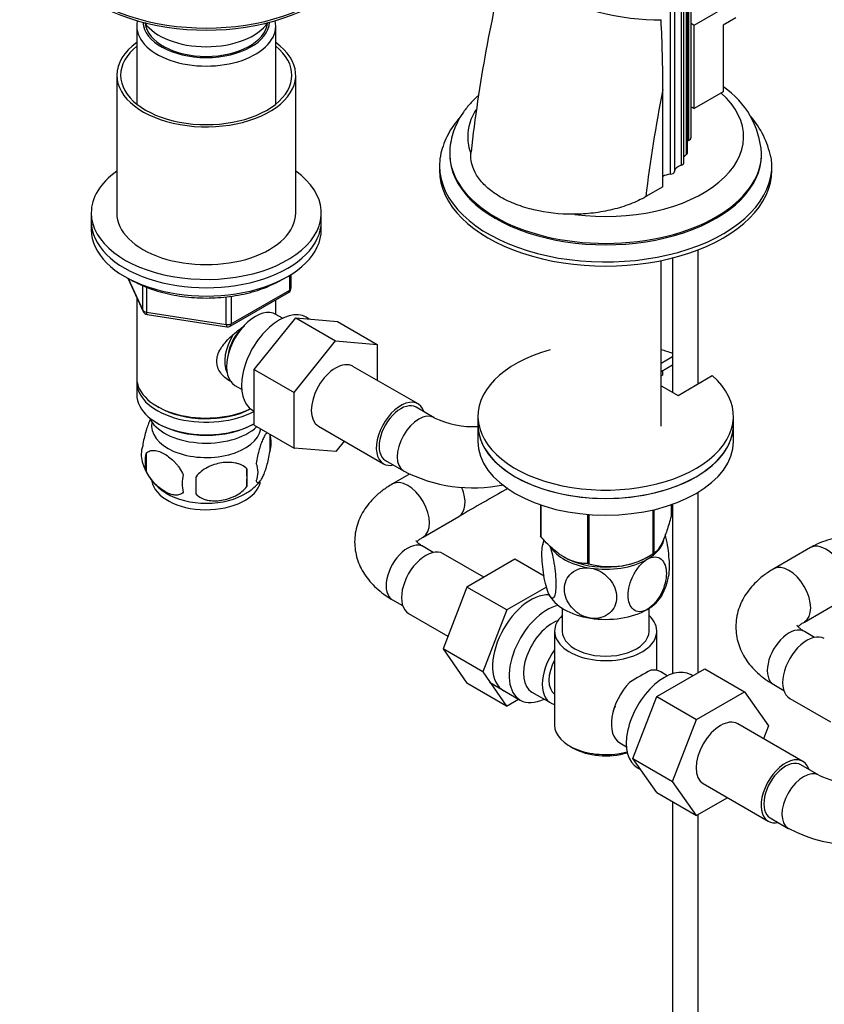
# Model space of a CAD drawing. Units: millimetres. Extents: x 0 to 1478, y 0 to 1758.
# Drawn here: x 173 to 330, y 300 to 493 of the extents above; entities that cross this region are included whole.
import ezdxf
from ezdxf import colors
from ezdxf.entities.mleader import LeaderData, LeaderLine
from ezdxf.math import Vec2, Vec3

# ---------------------------------------------------------------- set-up
doc = ezdxf.new("R2010")
doc.units = ezdxf.units.MM
doc.layers.add('DV5_Défaut', color=7, linetype='Continuous')
doc.layers.add('Défaut', color=7, linetype='Continuous')

# ---------------------------------------------------------------- blocks, each defined once
blk = doc.blocks.new('_DOT')
at = {"color": 0}
blk.add_line((0, 0), (-1, 0), dxfattribs=at)
at = {"color": 0, "const_width": 0.333}
blk.add_lwpolyline([(-0.1665, 0, 1), (0.1665, 0, 1)], format="xyb", close=True, dxfattribs=at)
blk = doc.blocks.new('SE4')
at = {"layer": 'DV5_Défaut', "color": 7, "linetype": 'Continuous'}
for p, q in [((303.6, 566.88), (303.6, 468.9)), ((304.13, 469.53), (304.13, 567.51)), ((303.4, 466.49), (303.4, 564.47)), ((302.71, 464.57), (302.71, 562.55)), ((303.15, 564.09), (303.15, 466.11)), ((300.85, 560.81), (300.85, 462.83)), ((302.17, 562.04), (302.17, 464.06)), ((300, 560.26), (300, 462.28)), ((304.74, 491.46), (312.87, 496.16)), ((195.68, 491.3), (195.68, 476.02)), ((222.88, 476.02), (222.88, 491.3)), ((304.13, 491.82), (304.74, 491.46)), ((304.74, 475.13), (304.74, 491.46)), ((312.87, 492.89), (310.4, 491.46)), ((310.4, 491.46), (310.4, 478.4)), ((191.78, 481.67), (191.78, 454.72)), ((226.78, 454.72), (226.78, 481.67)), ((298.6, 459.83), (298.6, 478.85)), ((310.4, 478.4), (304.74, 475.13)), ((304.13, 475.49), (304.74, 475.13)), ((256.91, 466.38), (256.91, 466.11)), ((317.91, 466.11), (317.91, 466.38)), ((254.91, 463.91), (254.91, 463.09)), ((319.91, 463.09), (319.91, 463.91)), ((298.6, 459.83), (295.26, 457.91)), ((186.78, 454.72), (186.78, 453.09)), ((231.78, 453.09), (231.78, 454.72)), ((186.78, 453.09), (186.78, 451.46)), ((231.78, 451.46), (231.78, 453.09)), ((305.47, 421.3), (305.47, 447.49)), ((298.26, 413.06), (298.26, 445.4)), ((300.47, 445.91), (300.47, 419.67)), ((193.92, 441.96), (196.94, 435.45)), ((194.01, 441.91), (196.88, 435.73)), ((225.6, 439.65), (225.6, 442.51)), ((225.89, 440.06), (225.89, 442.7)), ((196.88, 435.73), (196.88, 440.49)), ((197.59, 440.21), (197.59, 435.32)), ((213.96, 432.59), (225.39, 439.19)), ((214.17, 433.05), (225.6, 439.65)), ((195.68, 438.17), (195.68, 422.47)), ((213.2, 432.9), (213.2, 438.33)), ((214.17, 438.44), (214.17, 433.05)), ((222.88, 434.88), (222.88, 437.74)), ((197.59, 435.32), (213.2, 432.9)), ((197.7, 434.89), (213.31, 432.47)), ((218.68, 424.09), (226.82, 434.21)), ((224.19, 434.12), (222.9, 434.87)), ((226.82, 434.21), (234.59, 429.72)), ((226.82, 434.21), (234.95, 433.48)), ((229.44, 433.98), (228.84, 434.32)), ((234.95, 433.48), (242.73, 428.99)), ((226.46, 419.6), (234.59, 429.72)), ((234.59, 429.72), (242.73, 428.99)), ((242.73, 428.99), (242.73, 421.98)), ((300.47, 426.58), (298.26, 425.31)), ((218.68, 424.09), (226.46, 419.6)), ((218.68, 413.23), (218.68, 424.09)), ((250.7, 417.37), (237.97, 424.72)), ((300.47, 424.95), (298.26, 423.67)), ((298.51, 423.81), (298.51, 423)), ((298.26, 422.86), (298.51, 423)), ((301.56, 419.04), (308.27, 422.92)), ((195.68, 421.65), (195.68, 419.2)), ((214.9, 421.01), (216.19, 420.26)), ((298.26, 420.94), (301.56, 419.04)), ((226.46, 408.74), (226.46, 419.6)), ((199.66, 416.92), (200.02, 416.71)), ((218.34, 416.14), (218.68, 415.94)), ((253.86, 414.68), (250.32, 416.73)), ((262.41, 414.96), (262.41, 413.33)), ((312.41, 413.33), (312.41, 414.96)), ((199.66, 413.65), (200.02, 413.45)), ((218.54, 413.45), (218.68, 413.53)), ((218.68, 413.23), (226.46, 408.74)), ((231.22, 413.03), (243.95, 405.68)), ((262.41, 413.33), (262.41, 410.06)), ((312.41, 410.06), (312.41, 413.33)), ((221.71, 411.46), (221.71, 408.03)), ((221.79, 411.14), (221.78, 411.16)), ((234.61, 408.06), (226.46, 408.74)), ((236.27, 410.12), (234.61, 408.06)), ((197.52, 407.72), (197.52, 404.29)), ((244.32, 406.33), (247.86, 404.29)), ((196.76, 406.09), (196.76, 406.07)), ((217.21, 404.67), (217.21, 401.24)), ((249.06, 403.66), (245.7, 401.72)), ((305.47, 364.8), (305.47, 400.08)), ((274.63, 397.66), (274.63, 391.59)), ((274.7, 397.63), (274.7, 391.44)), ((296.85, 396.69), (296.85, 388.16)), ((300.2, 397.66), (300.2, 395.39)), ((300.47, 397.75), (300.47, 364.61)), ((251.7, 391.33), (258.66, 395.35)), ((283.87, 395.77), (283.87, 386.15)), ((284.13, 395.75), (284.13, 386.11)), ((296.65, 396.65), (296.65, 388.05)), ((253.69, 388.33), (251.7, 389.47)), ((327.45, 389.27), (320.27, 385.13)), ((263.58, 383.48), (255.61, 388.08)), ((279.28, 387.41), (279.29, 387.4)), ((295.54, 387.4), (296.75, 388.1)), ((269.66, 386.99), (260.27, 381.57)), ((275.35, 383.71), (269.66, 386.99)), ((260.27, 381.57), (255.59, 369.5)), ((268.05, 377.08), (260.27, 381.57)), ((275.82, 381.56), (268.05, 377.08)), ((245.7, 379.08), (247.69, 377.93)), ((278.91, 377.42), (278.91, 372.95)), ((295.91, 372.95), (295.91, 377.42)), ((326.27, 374.73), (333.45, 378.88)), ((248.86, 376.39), (256.54, 371.96)), ((268.05, 377.08), (263.36, 365.01)), ((277.41, 372.95), (277.41, 354.58)), ((297.41, 365.25), (297.41, 372.95)), ((328.25, 371.73), (326.27, 372.88)), ((255.59, 369.5), (260.25, 362.78)), ((263.36, 365.01), (255.59, 369.5)), ((263.36, 365.01), (268.02, 358.28)), ((297.39, 360.14), (306.78, 365.56)), ((299.46, 364.21), (298.17, 364.96)), ((304.46, 364.21), (304.12, 364.41)), ((306.78, 365.56), (314.56, 361.07)), ((268.02, 358.28), (260.25, 362.78)), ((264.66, 362.94), (270.71, 359.44)), ((320.27, 362.49), (322.25, 361.34)), ((272.98, 361.02), (276.66, 358.9)), ((292.7, 348.03), (297.39, 360.14)), ((297.39, 360.14), (305.17, 355.64)), ((305.17, 355.64), (314.56, 361.07)), ((314.56, 361.07), (319.24, 354.4)), ((268.02, 358.28), (270.37, 359.64)), ((323.43, 359.8), (331.4, 355.19)), ((300.48, 343.54), (305.17, 355.64)), ((325.97, 347.46), (313.24, 354.81)), ((319.24, 354.4), (318.28, 351.9)), ((280.34, 350.5), (281.05, 350.09)), ((290.17, 351.1), (291.46, 350.35)), ((292.7, 348.03), (300.48, 343.54)), ((297.39, 341.36), (292.7, 348.03)), ((329.13, 344.77), (325.59, 346.81)), ((293.62, 346.22), (294.21, 345.88)), ((305.17, 336.86), (300.48, 343.54)), ((306.49, 343.12), (319.22, 335.77)), ((297.39, 341.36), (305.17, 336.86)), ((300.47, 339.58), (300.47, 234.06)), ((311.25, 340.37), (305.17, 336.86)), ((305.47, 234.06), (305.47, 337.04)), ((319.59, 336.42), (323.13, 334.38))]:
    blk.add_line(p, q, dxfattribs=at)
for centre, radius, start, end in [((547.1, 434.61), 287.82, 165.6521, 173.5984), ((30.91, 478.84), 267.69, 0.0037, 2.9296), ((300.95, 465.29), 16.98, 3.7604, 55.8217), ((301.43, 461.55), 18.76, 12.7248, 39.8558), ((224.89, 440.06), 1, 300, 0), ((197.85, 435.87), 1, 204.8961, 261.206), ((213.46, 433.46), 1, 261.206, 300), ((261.46, 430.51), 17.56, 244.326, 273.1102), ((211.74, 408.34), 10.44, 15.6442, 17.1956), ((216.74, 409.75), 5.26, 340.9814, 19.0186), ((201.68, 407.47), 5.13, 160.4695, 195.5879), ((204.16, 406), 6.86, 165.5143, 194.4857), ((206.82, 408.89), 10.44, 195.666, 239.359), ((188.49, 402.96), 28.76, 356.5809, 3.4191), ((214.98, 404.03), 4.43, 337.2015, 22.7985), ((211.41, 401.82), 6.86, 165.5086, 194.4914), ((97.88, 401.43), 109.44, 359.1019, 0.8981), ((261.46, 430.38), 29.42, 242.4541, 281.6616), ((212.54, 407.94), 9.2, 300.0408, 322.2393), ((1016.83, -918.35), 1516.78, 119.57151, 119.99053), ((287.19, 387.66), 12.29, 165.381, 169.8424), ((288.23, 401.07), 15.51, 254.6975, 302.8904), ((287.8, 385.85), 12.11, 331.0856, 349.751), ((310.82, 335.25), 33.39, 115.8409, 124.1591), ((297.73, 353.15), 9.85, 149.2304, 153.5577), ((336.74, 360.6), 17.56, 244.326, 284.009), ((336.74, 360.47), 29.42, 242.4541, 297.5459)]:
    blk.add_arc(centre, radius, start, end, dxfattribs=at)
for centre, major_axis, ratio, start_param, end_param in [((209.28, 508.2), (-30, 0), 0.57735, 0, 3.141593), ((209.28, 507.79), (-30, 0), 0.57735, 0, 3.141593), ((287.64, 501.02), (19.39, -4.91), 0.358925, 4.04547, 5.379539), ((209.28, 491.3), (-13.6, 0), 0.57735, 6.152782, 6.283185), ((209.28, 491.3), (-13.6, 0), 0.57735, 0, 3.271996), ((209.28, 492.28), (12.4, 0), 0.57735, 3.177976, 6.246801), ((209.28, 494.73), (-13, 0), 0.57735, 0.381433, 2.76016), ((209.28, 492.28), (12, 0), 0.57735, 3.210393, 6.214385), ((209.28, 481.67), (-17.5, 0), 0.57735, 5.602502, 6.283185), ((209.28, 481.67), (-17.5, 0), 0.57735, 0, 3.822276), ((209.28, 481.67), (-16.75, 0), 0.57735, 5.659857, 6.283185), ((209.28, 481.67), (-16.75, 0), 0.57735, 0, 3.764921), ((287.41, 469.62), (-26.99, 0), 0.57735, 1.345943, 3.721766), ((442.46, 518.39), (-105.16, -182.14), 0.57735, -1.04161, -0.928531), ((287.41, 469.62), (-26.99, 0), 0.57735, 5.936364, 6.283185), ((287.41, 469.62), (-26.99, 0), 0.57735, 0, 0.213725), ((305.12, 467.76), (2.5, 0), 0.57735, -4.058473, -3.953525), ((302.77, 469.53), (-1.36, 0), 0.57735, 2.224713, 3.141593), ((287.41, 466.38), (-30.5, 0), 0.57735, 0.003866, 3.142662), ((287.41, 466.11), (-30.5, 0), 0.57735, 0, 3.141593), ((305.05, 465.17), (2.5, 0), 0.57735, 2.430581, 2.783555), ((302.4, 466.49), (-1, 0), 0.57735, 2.430581, 3.141593), ((287.41, 463.91), (-32.5, 0), 0.57735, 6.186475, 6.283185), ((287.41, 463.91), (-32.5, 0), 0.57735, 0, 3.237128), ((303.35, 462.78), (-2.5, 0), 0.57735, 5.199732, 6.249332), ((301.71, 464.57), (-1, 0), 0.57735, 2.058139, 3.141593), ((209.28, 454.72), (-22.5, 0), 0.57735, 5.603511, 6.283185), ((209.28, 454.72), (-22.5, 0), 0.57735, 0, 3.821266), ((287.41, 463.09), (-32.5, 0), 0.57735, 0, 3.141593), ((300.37, 460.85), (2.5, 0), 0.57735, 1.719527, 2.356194), ((299.85, 462.85), (1, 0), 0.57735, 4.861119, 6.249332), ((209.28, 454.72), (-17.5, 0), 0.57735, 0, 3.141593), ((209.28, 453.09), (-22.5, 0), 0.57735, 0, 3.141593), ((209.28, 453.09), (-22.5, 0), 0.57735, 0, 3.141593), ((209.28, 451.46), (-22.5, 0), 0.57735, 0, 3.141593), ((224.89, 440.06), (-0.5, 0.866), 0.57735, 3.141593, 3.926991), ((224.89, 440.06), (-1, 0), 0.57735, 2.356194, 3.141593), ((197.85, 435.87), (-1, 0), 0.57735, 0.261799, 1.308997), ((197.85, 435.87), (0.907, 0.421), 0.788675, 2.790713, 3.141593), ((197.85, 435.87), (0.153, 0.988), 0.211325, 2.202711, 3.141593), ((218.9, 427.94), (4, 6.93), 0.57735, 0, 3.141593), ((223.59, 425.23), (5.25, 9.09), 0.57735, 0, 3.141593), ((213.46, 433.46), (-1, 0), 0.57735, 1.308997, 2.356194), ((213.46, 433.46), (0.153, 0.988), 0.211325, 2.202711, 3.141593), ((217.84, 428.55), (3.08, 5.33), 0.57735, 1.154657, 2.161045), ((213.46, 433.46), (-0.5, 0.866), 0.57735, 3.141593, 3.926991), ((217.84, 428.55), (3.5, 6.06), 0.57735, 1.508413, 2.780226), ((287.41, 414.96), (-25, 0), 0.57735, 5.161317, 10.008818), ((287.41, 414.96), (-25, 0), 0.57735, 4.162897, 4.263461), ((234.59, 418.88), (-3.38, -5.85), 0.57735, 3.141593, 6.283185), ((209.28, 422.47), (13.6, 0), 0.57735, 3.141593, 5.402069), ((209.28, 421.65), (-13.6, 0), 0.57735, 6.231169, 6.283185), ((209.28, 421.65), (-13.6, 0), 0.57735, 0, 2.334372), ((209.28, 419.2), (13.6, 0), 0.57735, 3.141593, 5.475965), ((247.32, 411.53), (-3.38, -5.85), 0.57735, 2.66571, 6.283185), ((209.28, 422.06), (-13.1, 0), 0.57735, 0.785398, 2.294683), ((247.32, 411.53), (3, 5.2), 0.57735, 0, 3.141593), ((209.28, 416.35), (-11.5, 0), 0.57735, 0.250403, 2.604673), ((250.86, 409.49), (3, 5.2), 0.57735, 0.004868, 3.141145), ((209.28, 413.08), (10.7, 0), 0.57735, 3.023689, 6.189879), ((209.28, 418.8), (-13.1, 0), 0.57735, 0.785398, 2.356194), ((287.41, 413.33), (-25, 0), 0.57735, 0, 3.141593), ((287.41, 413.33), (25, 0), 0.57735, 3.141593, 6.283185), ((287.41, 410.06), (25, 0), 0.57735, 3.141593, 6.283185), ((247.32, 411.53), (-3.38, -5.85), 0.57735, 0, 0.475882), ((248.7, 396.53), (3, -5.2), 0.57735, 0.005625, 3.141107), ((209.28, 402.87), (10.7, 0), 0.57735, 3.235733, 6.157492), ((255.66, 400.54), (3, -5.2), 0.57735, 0.000226, 1.342054), ((209.28, 404.13), (10.7, 0), 0.57735, 3.890096, 5.544116), ((287.41, 393.49), (-13.2, 0), 0.57735, 0.251331, 0.272268), ((248.7, 384.28), (3, 5.2), 0.57735, 0, 3.141593), ((287.41, 391.69), (-11.5, 0), 0.57735, 0.327892, 1.308997), ((287.41, 391.69), (-11.5, 0), 0.57735, 2.356194, 2.998881), ((330.45, 384.08), (3, -5.2), 0.57735, 0, 3.141593), ((252.24, 382.24), (3.37, 5.85), 0.57735, 0, 3.141593), ((287.41, 392.1), (11.49, 0), 0.57735, 3.926991, 5.497787), ((287.41, 393.49), (13.2, 0), 0.57735, -0.795867, -0.77493), ((287.41, 393.49), (-13.2, 0), 0.57735, 1.298528, 1.319465), ((287.41, 391.69), (11.5, 0), 0.57735, 4.45059, 5.497787), ((323.27, 379.93), (3, -5.2), 0.57735, 0.005743, 3.141404), ((272.74, 370.4), (5.27, 9.14), 0.57735, 0.275859, 3.23899), ((287.41, 381.89), (-11.5, 0), 0.57735, 0.261799, 1.308997), ((287.41, 381.89), (-11.5, 0), 0.57735, 2.356194, 2.854253), ((275.96, 368.54), (-5.25, -9.09), 0.57735, 3.633202, 6.283185), ((287.41, 372.95), (-10, 0), 0.57735, 5.728374, 6.283185), ((287.41, 372.95), (-10, 0), 0.57735, 0, 3.696404), ((287.41, 381.89), (11.5, 0), 0.57735, 4.45059, 5.497787), ((276.98, 367.95), (-4, -6.93), 0.57735, 3.736962, 6.283185), ((323.27, 367.68), (3, 5.2), 0.57735, 0, 3.141593), ((287.41, 372.95), (-8.5, 0), 0.57735, 0, 3.141593), ((326.8, 365.64), (3.37, 5.85), 0.57735, 0, 3.141593), ((280.66, 365.83), (4, 6.93), 0.57735, 1.396801, 3.315588), ((280.66, 365.83), (3.07, 5.33), 0.57735, 1.628468, 3.083921), ((298.87, 355.32), (5.25, 9.09), 0.57735, 0, 3.141593), ((294.17, 358.03), (-4, -6.93), 0.57735, 3.141593, 3.547167), ((281.72, 365.21), (-3.07, -5.33), 0.57735, 5.360502, 5.635072), ((294.17, 358.03), (4, 6.93), 0.57735, 1.165222, 3.141593), ((275.96, 368.54), (-5.25, -9.09), 0.57735, 0, 0.704547), ((293.11, 358.64), (-3.07, -5.33), 0.57735, -1.05199, -0.980548), ((287.41, 354.58), (10, 0), 0.57735, 3.141593, 5.144626), ((309.87, 348.97), (-3.37, -5.85), 0.57735, 3.141593, 6.283185), ((287.41, 353.76), (-9, 0), 0.57735, 0.785398, 2.059403), ((322.59, 341.62), (-3.38, -5.85), 0.57735, 2.66571, 6.283185), ((322.59, 341.62), (3, 5.2), 0.57735, 0, 3.141593), ((326.13, 339.58), (3, 5.2), 0.57735, 0.004598, 3.144991), ((322.59, 341.62), (-3.38, -5.85), 0.57735, 0, 0.475882)]:
    blk.add_ellipse(centre, major_axis=major_axis, ratio=ratio, start_param=start_param, end_param=end_param, dxfattribs=at)
for points, knots in [([(262.52, 477.69), (262.44, 477.62), (261.82, 477.06), (260.73, 475.95), (259.42, 474.27), (258.38, 472.52), (257.61, 470.71), (257.12, 468.89), (256.91, 467.37), (256.94, 466.57), (256.95, 466.3)], [0, 0, 0, 0, 0.020614, 0.18104, 0.339654, 0.495432, 0.647682, 0.796325, 0.941938, 1, 1, 1, 1]), ([(259.01, 473.54), (258.89, 473.4), (258.29, 472.72), (257.33, 471.44), (256.3, 469.66), (255.57, 467.85), (255.16, 466.48), (255.09, 465.8), (255.08, 465.71)], [0, 0, 0, 0, 0.060041, 0.293707, 0.523817, 0.749503, 0.970629, 1, 1, 1, 1]), ([(295.26, 457.91), (294.34, 457.37), (293.31, 456.88), (291.12, 456.04), (289.97, 455.68), (287.55, 455.09), (286.28, 454.86), (283.71, 454.55), (282.41, 454.47), (278.45, 454.46), (275.84, 454.74), (272.16, 455.61), (271, 455.97), (268.82, 456.8), (267.78, 457.29), (265.92, 458.36), (265.09, 458.95), (263.64, 460.21), (263.01, 460.89), (261.52, 462.99), (261.01, 464.52), (261.03, 466.25), (261.04, 466.48), (261.07, 466.7)], [0, 0, 0, 0, 0.081338, 0.081338, 0.162675, 0.162675, 0.244013, 0.244013, 0.325351, 0.325351, 0.488026, 0.488026, 0.569364, 0.569364, 0.650701, 0.650701, 0.732039, 0.732039, 0.813377, 0.813377, 0.976052, 0.976052, 1, 1, 1, 1]), ([(194.22, 441.86), (194.47, 441.7), (195.29, 441.23), (196.77, 440.5), (198.72, 439.74), (200.79, 439.12), (202.97, 438.64), (205.22, 438.3), (207.52, 438.11), (209.84, 438.07), (212.15, 438.18), (214.43, 438.44), (216.65, 438.85), (218.78, 439.4), (220.8, 440.09), (222.68, 440.91), (223.85, 441.55), (224.42, 441.9), (224.44, 441.92)], [0, 0, 0, 0, 0.032525, 0.101524, 0.170492, 0.239392, 0.308219, 0.376985, 0.445707, 0.514409, 0.583113, 0.651838, 0.720607, 0.789443, 0.858371, 0.92741, 0.996568, 1, 1, 1, 1]), ([(214.25, 421.69), (214.16, 421.73), (213.32, 422.15), (212.25, 423.05), (211.47, 424.52), (211.27, 425.72), (211.47, 426.96), (212.25, 428.59), (213.92, 430.5), (215.7, 431.91), (216.65, 432.59), (216.76, 432.66)], [0, 0, 0, 0, 0.022791, 0.213769, 0.309557, 0.400362, 0.491195, 0.587403, 0.7786, 0.974178, 1, 1, 1, 1]), ([(198.43, 414.48), (198.34, 414.33), (198.26, 414.17), (198.04, 413.71), (197.92, 413.4), (197.73, 412.89), (197.67, 412.71), (197.55, 412.33), (197.49, 412.13), (197.32, 411.52), (197.21, 411.08), (197, 410.15), (196.92, 409.67), (196.85, 409.18)], [0, 0, 0, 0, 0.143425, 0.143425, 0.357569, 0.357569, 0.464641, 0.464641, 0.571713, 0.571713, 0.785856, 0.785856, 1, 1, 1, 1]), ([(221.29, 411.77), (221.24, 411.75), (221.18, 411.72), (221.01, 411.58), (220.89, 411.44), (220.64, 411.05), (220.51, 410.82), (220.26, 410.27), (220.13, 409.96), (219.95, 409.45), (219.89, 409.27), (219.77, 408.89), (219.71, 408.69), (219.53, 408.08), (219.42, 407.64), (219.22, 406.71), (219.13, 406.24), (219.06, 405.75)], [0, 0, 0, 0, 0.07317, 0.07317, 0.227642, 0.227642, 0.382113, 0.382113, 0.536585, 0.536585, 0.613821, 0.613821, 0.691057, 0.691057, 0.845528, 0.845528, 1, 1, 1, 1]), ([(197.52, 407.72), (197.62, 407.83), (197.73, 407.92), (197.97, 408.08), (198.1, 408.14), (198.51, 408.27), (198.81, 408.3), (199.29, 408.26), (199.46, 408.23), (199.79, 408.16), (199.95, 408.11), (200.46, 407.93), (200.8, 407.77), (201.5, 407.36), (201.84, 407.13), (202.52, 406.59), (202.86, 406.28), (203.33, 405.76), (203.48, 405.59), (203.78, 405.21), (203.93, 405.02), (204.34, 404.41), (204.58, 403.98), (204.77, 403.54)], [0, 0, 0, 0, 0.0625, 0.0625, 0.125, 0.125, 0.25, 0.25, 0.3125, 0.3125, 0.375, 0.375, 0.5, 0.5, 0.625, 0.625, 0.75, 0.75, 0.8125, 0.8125, 0.875, 0.875, 1, 1, 1, 1]), ([(219.06, 402.32), (219.13, 402.13), (219.22, 402.03), (219.37, 401.99), (219.42, 401.99), (219.53, 402.02), (219.59, 402.05), (219.76, 402.19), (219.89, 402.34), (220.13, 402.72), (220.26, 402.96), (220.52, 403.51), (220.64, 403.81), (220.83, 404.33), (220.89, 404.51), (221.01, 404.89), (221.07, 405.08), (221.24, 405.7), (221.35, 406.13), (221.55, 407.06), (221.64, 407.54), (221.71, 408.03)], [0, 0, 0, 0, 0.125, 0.125, 0.1875, 0.1875, 0.25, 0.25, 0.375, 0.375, 0.5, 0.5, 0.625, 0.625, 0.6875, 0.6875, 0.75, 0.75, 0.875, 0.875, 1, 1, 1, 1]), ([(217.21, 404.67), (216.94, 404.97), (216.61, 405.21), (216.06, 405.49), (215.86, 405.57), (215.45, 405.71), (215.24, 405.77), (214.59, 405.9), (214.13, 405.95), (213.2, 405.96), (212.73, 405.92), (211.78, 405.78), (211.31, 405.67), (210.62, 405.45), (210.39, 405.36), (209.94, 405.18), (209.71, 405.07), (209.06, 404.73), (208.65, 404.47), (207.9, 403.86), (207.57, 403.52), (207.31, 403.14)], [0, 0, 0, 0, 0.125, 0.125, 0.1875, 0.1875, 0.25, 0.25, 0.375, 0.375, 0.5, 0.5, 0.625, 0.625, 0.6875, 0.6875, 0.75, 0.75, 0.875, 0.875, 1, 1, 1, 1]), ([(204.77, 400.1), (204.58, 399.88), (204.33, 399.73), (203.79, 399.55), (203.48, 399.53), (202.85, 399.58), (202.52, 399.65), (201.83, 399.9), (201.49, 400.06), (200.8, 400.46), (200.45, 400.7), (199.78, 401.24), (199.45, 401.54), (198.97, 402.05), (198.81, 402.23), (198.51, 402.61), (198.37, 402.8), (197.96, 403.41), (197.72, 403.85), (197.52, 404.29)], [0, 0, 0, 0, 0.125, 0.125, 0.25, 0.25, 0.375, 0.375, 0.5, 0.5, 0.625, 0.625, 0.75, 0.75, 0.8125, 0.8125, 0.875, 0.875, 1, 1, 1, 1]), ([(207.31, 399.71), (207.57, 399.42), (207.9, 399.18), (208.45, 398.9), (208.65, 398.82), (209.06, 398.68), (209.27, 398.62), (209.92, 398.48), (210.38, 398.44), (211.31, 398.43), (211.78, 398.46), (212.73, 398.61), (213.2, 398.72), (213.89, 398.94), (214.12, 399.02), (214.57, 399.21), (214.8, 399.31), (215.45, 399.65), (215.86, 399.91), (216.61, 400.53), (216.94, 400.87), (217.21, 401.24)], [0, 0, 0, 0, 0.125, 0.125, 0.1875, 0.1875, 0.25, 0.25, 0.375, 0.375, 0.5, 0.5, 0.625, 0.625, 0.6875, 0.6875, 0.75, 0.75, 0.875, 0.875, 1, 1, 1, 1]), ([(245.7, 401.72), (245.32, 401.5), (244.43, 400.96), (243.02, 399.9), (241.66, 398.59), (240.53, 397.22), (239.63, 395.78), (238.94, 394.22), (238.47, 392.56), (238.27, 390.84), (238.34, 389.14), (238.65, 387.49), (239.21, 385.91), (239.99, 384.41), (240.99, 382.99), (242.2, 381.65), (243.62, 380.43), (244.86, 379.58), (245.54, 379.18), (245.7, 379.08)], [0, 0, 0, 0, 0.040409, 0.112956, 0.177699, 0.240332, 0.300911, 0.359795, 0.423284, 0.484923, 0.545231, 0.604876, 0.664443, 0.724676, 0.78627, 0.849793, 0.915557, 0.982966, 1, 1, 1, 1]), ([(300.2, 395.39), (299.94, 394.41), (299.67, 393.49), (299.25, 392.22), (299.11, 391.82), (298.82, 391.07), (298.67, 390.71), (298.24, 389.76), (297.95, 389.28), (297.52, 388.74), (297.38, 388.59), (297.11, 388.34), (296.98, 388.24), (296.85, 388.16)], [0, 0, 0, 0, 0.25, 0.25, 0.375, 0.375, 0.5, 0.5, 0.75, 0.75, 0.875, 0.875, 1, 1, 1, 1]), ([(250.48, 390.4), (250.48, 390.41), (250.57, 390.51), (250.83, 390.75), (251.31, 391.1), (251.61, 391.28), (251.7, 391.33)], [0, 0, 0, 0, 0.0075953, 0.4412397, 0.8674103, 1, 1, 1, 1]), ([(283.87, 386.15), (283.51, 386.15), (283.15, 386.17), (282.4, 386.27), (282.02, 386.33), (280.87, 386.63), (280.09, 386.94), (279.09, 387.52), (278.88, 387.65), (278.48, 387.91), (278.29, 388.05), (277.7, 388.49), (277.31, 388.81), (276.54, 389.5), (276.17, 389.86), (275.42, 390.63), (275.06, 391.03), (274.7, 391.44)], [0, 0, 0, 0, 0.125, 0.125, 0.25, 0.25, 0.5, 0.5, 0.5625, 0.5625, 0.625, 0.625, 0.75, 0.75, 0.875, 0.875, 1, 1, 1, 1]), ([(299.73, 383.65), (299.84, 384.14), (299.89, 384.81), (299.89, 386.81), (299.76, 388.26), (299.39, 390.46), (299.25, 391.16), (299.07, 391.8), (299.07, 391.8), (299.07, 391.8)], [0, 0, 0, 0, 0.30028, 0.30028, 0.766432, 0.766432, 0.999507, 0.999507, 1, 1, 1, 1]), ([(347.36, 387.47), (347.04, 387.7), (346.09, 388.36), (344.44, 389.32), (342.37, 390.24), (340.25, 390.92), (338.1, 391.34), (335.94, 391.5), (333.82, 391.39), (331.76, 391.03), (329.8, 390.43), (328.34, 389.77), (327.63, 389.38), (327.45, 389.27)], [0, 0, 0, 0, 0.053098, 0.157591, 0.261887, 0.365805, 0.469141, 0.571706, 0.67336, 0.774048, 0.873813, 0.972797, 1, 1, 1, 1]), ([(251.7, 389.47), (251.55, 389.56), (251.2, 389.78), (250.72, 390.15), (250.39, 390.49), (250.27, 390.66), (250.26, 390.69), (250.26, 390.69)], [0, 0, 0, 0, 0.127754, 0.365548, 0.603427, 0.845379, 1, 1, 1, 1]), ([(276.31, 380.17), (276.12, 380.58), (275.92, 381.15), (275.58, 382.44), (275.43, 383.14), (275.07, 385.34), (274.94, 386.82), (274.94, 389.22), (275.07, 390.15), (275.35, 390.62), (275.39, 390.68), (275.44, 390.71)], [0, 0, 0, 0, 0.158294, 0.158294, 0.316589, 0.316589, 0.633178, 0.633178, 0.949767, 0.949767, 1, 1, 1, 1]), ([(276.44, 389.67), (276.58, 389.3), (276.73, 388.85), (277.03, 387.71), (277.18, 387), (277.54, 384.81), (277.67, 383.32), (277.67, 380.92), (277.54, 379.98), (277.18, 379.38), (277.03, 379.31), (276.69, 379.5), (276.5, 379.76), (276.31, 380.17)], [0, 0, 0, 0, 0.099624, 0.099624, 0.2282491, 0.2282491, 0.4854994, 0.4854994, 0.7427497, 0.7427497, 0.8713749, 0.8713749, 1, 1, 1, 1]), ([(295.55, 386.99), (296.07, 387.29), (296.59, 387.45), (297.53, 387.44), (297.94, 387.28), (298.93, 386.45), (299.28, 385.44), (299.27, 383.01), (298.93, 381.63), (297.92, 379.64), (297.52, 379.03), (296.58, 377.94), (296.07, 377.5), (295.55, 377.2)], [0, 0, 0, 0, 0.125, 0.125, 0.25, 0.25, 0.5, 0.5, 0.75, 0.75, 0.875, 0.875, 1, 1, 1, 1]), ([(284.44, 375.48), (283.73, 375.59), (283.01, 375.85), (281.74, 376.59), (281.18, 377.07), (279.81, 378.69), (279.35, 379.97), (279.35, 382.37), (279.83, 383.51), (281.19, 384.69), (281.75, 385), (283.01, 385.34), (283.73, 385.39), (284.44, 385.28)], [0, 0, 0, 0, 0.125, 0.125, 0.25, 0.25, 0.5, 0.5, 0.75, 0.75, 0.875, 0.875, 1, 1, 1, 1]), ([(284.44, 385.28), (285.15, 385.17), (285.86, 384.91), (287.14, 384.16), (287.7, 383.67), (289.06, 382.07), (289.53, 380.78), (289.52, 378.36), (289.06, 377.24), (287.68, 376.05), (287.13, 375.76), (285.85, 375.41), (285.15, 375.37), (284.44, 375.48)], [0, 0, 0, 0, 0.125, 0.125, 0.25, 0.25, 0.5, 0.5, 0.75, 0.75, 0.875, 0.875, 1, 1, 1, 1]), ([(295.55, 377.2), (295.03, 376.89), (294.5, 376.74), (293.57, 376.75), (293.16, 376.91), (292.16, 377.74), (291.82, 378.75), (291.82, 381.15), (292.17, 382.57), (293.17, 384.53), (293.58, 385.16), (294.5, 386.24), (295.03, 386.69), (295.55, 386.99)], [0, 0, 0, 0, 0.125, 0.125, 0.25, 0.25, 0.5, 0.5, 0.75, 0.75, 0.875, 0.875, 1, 1, 1, 1]), ([(320.27, 385.13), (319.89, 384.9), (319, 384.36), (317.59, 383.3), (316.22, 382), (315.1, 380.63), (314.2, 379.18), (313.5, 377.62), (313.04, 375.96), (312.84, 374.24), (312.9, 372.55), (313.22, 370.9), (313.77, 369.32), (314.55, 367.81), (315.55, 366.39), (316.77, 365.06), (318.18, 363.83), (319.43, 362.98), (320.1, 362.58), (320.27, 362.49)], [0, 0, 0, 0, 0.040409, 0.112956, 0.177699, 0.240332, 0.300911, 0.359795, 0.423284, 0.484923, 0.545231, 0.604876, 0.664443, 0.724676, 0.78627, 0.849793, 0.915557, 0.982966, 1, 1, 1, 1]), ([(326.27, 372.88), (326.12, 372.97), (325.76, 373.18), (325.28, 373.55), (324.95, 373.89), (324.84, 374.06), (324.82, 374.09), (324.83, 374.09)], [0, 0, 0, 0, 0.127754, 0.365548, 0.603427, 0.845379, 1, 1, 1, 1]), ([(325.04, 373.81), (325.04, 373.81), (325.14, 373.91), (325.39, 374.16), (325.87, 374.5), (326.18, 374.68), (326.27, 374.73)], [0, 0, 0, 0, 0.007595, 0.44124, 0.86741, 1, 1, 1, 1])]:
    blk.add_open_spline(points, degree=3, knots=knots, dxfattribs=at)

msp = doc.modelspace()

# ---------------------------------------------------------------- block references
at = {"layer": 'Défaut'}
msp.add_blockref('SE4', (0, 0), dxfattribs=at)

# ---------------------------------------------------------------- leaders
at = {"layer": 'Défaut', "color": 7, "linetype": 'Continuous'}
ml = msp.add_multileader_mtext('Standard', dxfattribs=at)
ml.set_content('{\\pxsm0.9;\\fSolid Edge ISO|b1||i0||c0|p34;\\W1.;17/01/2025\\P}', color=256)
ml.set_leader_properties()
ml.set_arrow_properties(name='DOT')
ml.build(insert=Vec2(0, 0))
ml.multileader.update_dxf_attribs({"leader_type": 0, "dogleg_length": 0, "arrow_head_size": 12})
ctx = ml.context
ctx.base_point, ctx.char_height, ctx.arrow_head_size = Vec3(1390.41, 1750.83), 12, 12
notes = []
notes.append((ctx, [(0, (0, 0, 0), (0, 0), (1, 0), 1, [])]))
ctx.mtext.insert = Vec3(1392.41, 1756.83)
for ctx, leaders in notes:
    for number, flags, end, landing, length, lines in leaders:
        leader = LeaderData()
        leader.index, (leader.has_last_leader_line, leader.has_dogleg_vector, leader.attachment_direction) = number, flags
        leader.last_leader_point, leader.dogleg_vector, leader.dogleg_length = Vec3(end), Vec3(landing), length
        for number, points, colour, breaks in lines:
            line = LeaderLine()
            line.index, line.vertices, line.color, line.breaks = number, Vec3.list(points), colors.encode_raw_color(colour), breaks
            leader.lines.append(line)
        ctx.leaders.append(leader)

doc.saveas('drawing.dxf')
